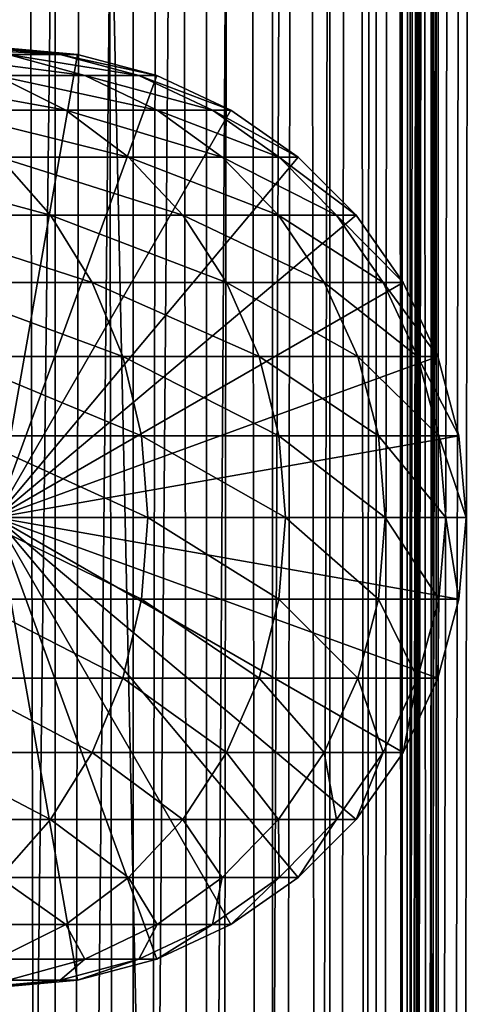
# Model space of a CAD drawing. Extents: x 0 to 550, y 0 to 1040.
# Drawn here: x 526 to 537, y 289 to 312 of the extents above; entities that cross this region are included whole.
import ezdxf

# ---------------------------------------------------------------- set-up
doc = ezdxf.new("R2010")
doc.units = 0
doc.header["$MEASUREMENT"] = 0

msp = doc.modelspace()

# ---------------------------------------------------------------- linework, layer by layer
for points in [[(535.400024, 1038.5, 35.650024), (535.400024, 1.500049, 35.650024), (512.900024, 1038.5, 35.650024)], [(512.900024, 1038.5, 35.650024), (535.400024, 1.500049, 35.650024), (512.900024, 1.500049, 35.650024)], [(525.400024, 1.500049, 61.500023), (525.400024, 1038.5, 61.500023), (527.284058, 1.500049, 61.335186)], [(527.284058, 1.500049, 61.335186), (525.400024, 1038.5, 61.500023), (527.284058, 1038.5, 61.335186)], [(527.284058, 1.500049, 39.964859), (527.284058, 1038.5, 39.964859), (525.400024, 1.500049, 39.800022)], [(525.400024, 1.500049, 39.800022), (527.284058, 1038.5, 39.964859), (525.400024, 1038.5, 39.800022)], [(527.284058, 1.500049, 61.335186), (527.284058, 1038.5, 61.335186), (529.110901, 1.500049, 60.845688)], [(529.110901, 1.500049, 60.845688), (527.284058, 1038.5, 61.335186), (529.110901, 1038.5, 60.845688)], [(529.110901, 1.500049, 40.454357), (529.110901, 1038.5, 40.454357), (527.284058, 1.500049, 39.964859)], [(527.284058, 1.500049, 39.964859), (529.110901, 1038.5, 40.454357), (527.284058, 1038.5, 39.964859)], [(529.110901, 1.500049, 60.845688), (529.110901, 1038.5, 60.845688), (530.825012, 1.500049, 60.046398)], [(530.825012, 1.500049, 60.046398), (529.110901, 1038.5, 60.845688), (530.825012, 1038.5, 60.046398)], [(530.825012, 1.500049, 41.253647), (530.825012, 1038.5, 41.253647), (529.110901, 1.500049, 40.454357)], [(529.110901, 1.500049, 40.454357), (530.825012, 1038.5, 41.253647), (529.110901, 1038.5, 40.454357)], [(530.825012, 1.500049, 60.046398), (530.825012, 1038.5, 60.046398), (532.374268, 1.500049, 58.961605)], [(532.374268, 1.500049, 58.961605), (530.825012, 1038.5, 60.046398), (532.374268, 1038.5, 58.961605)], [(532.374268, 1.500049, 42.338444), (532.374268, 1038.5, 42.338444), (530.825012, 1.500049, 41.253647)], [(530.825012, 1.500049, 41.253647), (532.374268, 1038.5, 42.338444), (530.825012, 1038.5, 41.253647)], [(532.374268, 1.500049, 58.961605), (532.374268, 1038.5, 58.961605), (533.711609, 1.500049, 57.624268)], [(533.711609, 1.500049, 57.624268), (532.374268, 1038.5, 58.961605), (533.711609, 1038.5, 57.624268)], [(533.711609, 1.500049, 43.675777), (533.711609, 1038.5, 43.675777), (532.374268, 1.500049, 42.338444)], [(532.374268, 1.500049, 42.338444), (533.711609, 1038.5, 43.675777), (532.374268, 1038.5, 42.338444)], [(533.711609, 1.500049, 57.624268), (533.711609, 1038.5, 57.624268), (534.796387, 1.500049, 56.075024)], [(534.796387, 1.500049, 56.075024), (533.711609, 1038.5, 57.624268), (534.796387, 1038.5, 56.075024)], [(534.796387, 1.500049, 45.225025), (534.796387, 1038.5, 45.225025), (533.711609, 1.500049, 43.675777)], [(533.711609, 1.500049, 43.675777), (534.796387, 1038.5, 45.225025), (533.711609, 1038.5, 43.675777)], [(534.796387, 1.500049, 56.075024), (534.796387, 1038.5, 56.075024), (535.595642, 1.500049, 54.360943)], [(535.595642, 1.500049, 54.360943), (534.796387, 1038.5, 56.075024), (535.595642, 1038.5, 54.360943)], [(535.595642, 1.500049, 46.939106), (535.595642, 1038.5, 46.939106), (534.796387, 1.500049, 45.225025)], [(534.796387, 1.500049, 45.225025), (535.595642, 1038.5, 46.939106), (534.796387, 1038.5, 45.225025)], [(538.0047, 1038.5, 35.877907), (538.0047, 1.500049, 35.877907), (535.400024, 1.500049, 35.650024)], [(538.0047, 1038.5, 35.877907), (535.400024, 1.500049, 35.650024), (535.400024, 1038.5, 35.650024)], [(536.900024, 1004, 65.574837), (535.42627, 41.500011, 65.650002), (538.0047, 1038.5, 65.422142)], [(538.0047, 1038.5, 65.422142), (535.42627, 41.500011, 65.650002), (535.870789, 40.645817, 65.642632)], [(535.595642, 1.500049, 54.360943), (535.595642, 1038.5, 54.360943), (536.085144, 1.500049, 52.534107)], [(536.085144, 1.500049, 52.534107), (535.595642, 1038.5, 54.360943), (536.085144, 1038.5, 52.534107)], [(536.085144, 1.500049, 48.765942), (536.085144, 1038.5, 48.765942), (535.595642, 1.500049, 46.939106)], [(535.595642, 1.500049, 46.939106), (536.085144, 1038.5, 48.765942), (535.595642, 1038.5, 46.939106)], [(538.0047, 1038.5, 65.422142), (535.870789, 40.645817, 65.642632), (536.236633, 39.762177, 65.626671)], [(536.085144, 1.500049, 52.534107), (536.085144, 1038.5, 52.534107), (536.25, 1.500049, 50.650024)], [(536.25, 1.500049, 50.650024), (536.085144, 1038.5, 52.534107), (536.25, 1038.5, 50.650024)], [(536.25, 1.500049, 50.650024), (536.25, 1038.5, 50.650024), (536.085144, 1.500049, 48.765942)], [(536.085144, 1.500049, 48.765942), (536.25, 1038.5, 50.650024), (536.085144, 1038.5, 48.765942)], [(536.236633, 39.762177, 65.626671), (536.52417, 38.850704, 65.607841), (538.0047, 1038.5, 65.422142)], [(536.52417, 38.850704, 65.607841), (536.73291, 37.910141, 65.590683), (538.0047, 1038.5, 65.422142)], [(538.0047, 1038.5, 65.422142), (536.73291, 37.910141, 65.590683), (536.858398, 36.95599, 65.578957)], [(536.858459, 1003.045105, 65.578949), (535.400024, 41.54525, 65.650024), (536.900024, 1004, 65.574837)], [(536.900024, 1004, 65.574837), (535.400024, 41.54525, 65.650024), (535.42627, 41.500011, 65.650002)], [(536.858459, 1003.045105, 65.578949), (536.73291, 1002.089844, 65.590683), (535.400024, 41.54525, 65.650024)], [(535.400024, 41.54525, 65.650024), (536.73291, 1002.089844, 65.590683), (536.524597, 1001.150879, 65.607803)], [(535.400024, 41.54525, 65.650024), (536.524597, 1001.150879, 65.607803), (536.236633, 1000.237793, 65.626671)], [(536.236633, 1000.237793, 65.626671), (535.871216, 999.355103, 65.642624), (535.400024, 41.54525, 65.650024)], [(535.400024, 41.54525, 65.650024), (535.871216, 999.355103, 65.642624), (535.42627, 998.5, 65.650002)], [(522.137756, 46.336628, 65.650024), (535.400024, 998.454712, 65.650024), (520.400024, 45.526302, 65.650024)], [(520.400024, 45.526302, 65.650024), (535.400024, 998.454712, 65.650024), (534.326477, 996.929321, 65.650024)], [(522.137756, 46.336628, 65.650024), (523.989868, 46.832897, 65.650024), (535.400024, 998.454712, 65.650024)], [(523.989868, 46.832897, 65.650024), (525.900024, 47.000031, 65.650024), (535.400024, 998.454712, 65.650024)], [(535.400024, 998.454712, 65.650024), (525.900024, 47.000031, 65.650024), (527.81012, 46.832897, 65.650024)], [(535.400024, 998.454712, 65.650024), (527.81012, 46.832897, 65.650024), (529.662231, 46.336628, 65.650024)], [(529.662231, 46.336628, 65.650024), (531.400024, 45.526302, 65.650024), (535.400024, 998.454712, 65.650024)], [(531.400024, 45.526302, 65.650024), (532.970642, 44.426479, 65.650024), (535.400024, 998.454712, 65.650024)], [(535.400024, 998.454712, 65.650024), (532.970642, 44.426479, 65.650024), (534.326477, 43.070652, 65.650024)], [(535.400024, 998.454712, 65.650024), (534.326477, 43.070652, 65.650024), (535.400024, 41.54525, 65.650024)], [(535.400024, 41.54525, 65.650024), (535.42627, 998.5, 65.650002), (535.400024, 998.454712, 65.650024)], [(520.400024, 45.526302, 65.650024), (534.326477, 996.929321, 65.650024), (532.970642, 995.573486, 65.650024)], [(532.970642, 995.573486, 65.650024), (531.400024, 994.473694, 65.650024), (512.900024, 1.500049, 65.650024)], [(512.900024, 1.500049, 65.650024), (514.900024, 36.000053, 65.650024), (532.970642, 995.573486, 65.650024)], [(532.970642, 995.573486, 65.650024), (514.900024, 36.000053, 65.650024), (515.067139, 37.910141, 65.650024)], [(532.970642, 995.573486, 65.650024), (515.067139, 37.910141, 65.650024), (515.563354, 39.762177, 65.650024)], [(515.563354, 39.762177, 65.650024), (516.373718, 41.500011, 65.650024), (532.970642, 995.573486, 65.650024)], [(532.970642, 995.573486, 65.650024), (516.373718, 41.500011, 65.650024), (517.473511, 43.070652, 65.650024)], [(532.970642, 995.573486, 65.650024), (517.473511, 43.070652, 65.650024), (518.829346, 44.426479, 65.650024)], [(518.829346, 44.426479, 65.650024), (520.400024, 45.526302, 65.650024), (532.970642, 995.573486, 65.650024)], [(512.900024, 1.500049, 65.650024), (531.400024, 994.473694, 65.650024), (529.662231, 993.663391, 65.650024)], [(512.900024, 1.500049, 65.650024), (529.662231, 993.663391, 65.650024), (527.81012, 993.167114, 65.650024)], [(527.81012, 993.167114, 65.650024), (525.900024, 993, 65.650024), (512.900024, 1.500049, 65.650024)], [(526.185486, 310.832886, 106.030197), (524.17688, 310.832886, 112.476028), (527.983765, 310.336609, 106.473427)], [(527.983765, 310.336609, 106.473427), (524.17688, 310.832886, 112.476028), (525.90863, 310.336609, 113.13279)], [(525.506287, 311, 99.159004), (524.330872, 311, 105.573067), (527.402527, 310.832886, 99.389244)], [(527.402527, 310.832886, 99.389244), (524.330872, 311, 105.573067), (526.185486, 310.832886, 106.030197)], [(525.899963, 311, 92.650024), (525.506287, 311, 99.159004), (527.81012, 310.832886, 92.650024)], [(527.81012, 310.832886, 92.650024), (525.506287, 311, 99.159004), (527.402527, 310.832886, 99.389244)], [(525.899963, 300, 64.650024), (525.899963, 311, 64.650024), (527.81012, 310.832886, 64.650024)], [(525.899963, 311, 64.650024), (525.899963, 311, 92.650024), (527.81012, 310.832886, 92.650024)], [(525.899963, 311, 64.650024), (527.81012, 310.832886, 92.650024), (527.81012, 310.832886, 64.650024)], [(527.81012, 310.832886, 64.650024), (529.662231, 310.336609, 64.650024), (525.899963, 300, 64.650024)], [(527.402527, 310.832886, 99.389244), (526.185486, 310.832886, 106.030197), (529.241089, 310.336609, 99.612488)], [(529.241089, 310.336609, 99.612488), (526.185486, 310.832886, 106.030197), (527.983765, 310.336609, 106.473427)], [(527.81012, 310.832886, 92.650024), (527.402527, 310.832886, 99.389244), (529.662231, 310.336609, 92.650024)], [(529.662231, 310.336609, 92.650024), (527.402527, 310.832886, 99.389244), (529.241089, 310.336609, 99.612488)], [(527.81012, 310.832886, 64.650024), (527.81012, 310.832886, 92.650024), (529.662231, 310.336609, 92.650024)], [(527.81012, 310.832886, 64.650024), (529.662231, 310.336609, 92.650024), (529.662231, 310.336609, 64.650024)], [(525.90863, 310.336609, 113.13279), (523.045898, 310.336609, 119.493469), (527.533447, 309.526276, 113.749016)], [(527.533447, 309.526276, 113.749016), (523.045898, 310.336609, 119.493469), (524.584656, 309.526276, 120.301048)], [(525.899963, 300, 64.650024), (529.662231, 310.336609, 64.650024), (531.400024, 309.526276, 64.650024)], [(527.983765, 310.336609, 106.473427), (525.90863, 310.336609, 113.13279), (529.671082, 309.526276, 106.889305)], [(529.671082, 309.526276, 106.889305), (525.90863, 310.336609, 113.13279), (527.533447, 309.526276, 113.749016)], [(529.241089, 310.336609, 99.612488), (527.983765, 310.336609, 106.473427), (530.966187, 309.526276, 99.82196)], [(530.966187, 309.526276, 99.82196), (527.983765, 310.336609, 106.473427), (529.671082, 309.526276, 106.889305)], [(529.662231, 310.336609, 92.650024), (529.241089, 310.336609, 99.612488), (531.400024, 309.526276, 92.650024)], [(531.400024, 309.526276, 92.650024), (529.241089, 310.336609, 99.612488), (530.966187, 309.526276, 99.82196)], [(529.662231, 310.336609, 64.650024), (529.662231, 310.336609, 92.650024), (531.400024, 309.526276, 92.650024)], [(529.662231, 310.336609, 64.650024), (531.400024, 309.526276, 92.650024), (531.400024, 309.526276, 64.650024)], [(527.533447, 309.526276, 113.749016), (524.584656, 309.526276, 120.301048), (529.002075, 308.426483, 114.305977)], [(529.002075, 308.426483, 114.305977), (524.584656, 309.526276, 120.301048), (525.975403, 308.426483, 121.030975)], [(525.899963, 300, 64.650024), (531.400024, 309.526276, 64.650024), (532.970642, 308.426483, 64.650024)], [(529.671082, 309.526276, 106.889305), (527.533447, 309.526276, 113.749016), (531.196045, 308.426483, 107.26519)], [(531.196045, 308.426483, 107.26519), (527.533447, 309.526276, 113.749016), (529.002075, 308.426483, 114.305977)], [(530.966187, 309.526276, 99.82196), (529.671082, 309.526276, 106.889305), (532.525391, 308.426483, 100.011276)], [(532.525391, 308.426483, 100.011276), (529.671082, 309.526276, 106.889305), (531.196045, 308.426483, 107.26519)], [(531.400024, 309.526276, 92.650024), (530.966187, 309.526276, 99.82196), (532.970642, 308.426483, 92.650024)], [(532.970642, 308.426483, 92.650024), (530.966187, 309.526276, 99.82196), (532.525391, 308.426483, 100.011276)], [(531.400024, 309.526276, 64.650024), (531.400024, 309.526276, 92.650024), (532.970642, 308.426483, 92.650024)], [(531.400024, 309.526276, 64.650024), (532.970642, 308.426483, 92.650024), (532.970642, 308.426483, 64.650024)], [(525.975403, 308.426483, 121.030975), (522.160156, 308.426483, 127.342117), (527.175903, 307.070679, 121.661057)], [(527.175903, 307.070679, 121.661057), (522.160156, 308.426483, 127.342117), (523.276001, 307.070679, 128.112305)], [(532.970642, 308.426483, 64.650024), (534.326477, 307.070679, 64.650024), (525.899963, 300, 64.650024)], [(529.002075, 308.426483, 114.305977), (525.975403, 308.426483, 121.030975), (530.269775, 307.070679, 114.786758)], [(530.269775, 307.070679, 114.786758), (525.975403, 308.426483, 121.030975), (527.175903, 307.070679, 121.661057)], [(531.196045, 308.426483, 107.26519), (529.002075, 308.426483, 114.305977), (532.512451, 307.070679, 107.589661)], [(532.512451, 307.070679, 107.589661), (529.002075, 308.426483, 114.305977), (530.269775, 307.070679, 114.786758)], [(532.525391, 308.426483, 100.011276), (531.196045, 308.426483, 107.26519), (533.871338, 307.070679, 100.174706)], [(533.871338, 307.070679, 100.174706), (531.196045, 308.426483, 107.26519), (532.512451, 307.070679, 107.589661)], [(532.970642, 308.426483, 92.650024), (532.525391, 308.426483, 100.011276), (534.326477, 307.070679, 92.650024)], [(534.326477, 307.070679, 92.650024), (532.525391, 308.426483, 100.011276), (533.871338, 307.070679, 100.174706)], [(532.970642, 308.426483, 64.650024), (532.970642, 308.426483, 92.650024), (534.326477, 307.070679, 92.650024)], [(532.970642, 308.426483, 64.650024), (534.326477, 307.070679, 92.650024), (534.326477, 307.070679, 64.650024)], [(527.175903, 307.070679, 121.661057), (523.276001, 307.070679, 128.112305), (528.149719, 305.5, 122.172157)], [(528.149719, 305.5, 122.172157), (523.276001, 307.070679, 128.112305), (524.181091, 305.5, 128.737061)], [(525.899963, 300, 64.650024), (534.326477, 307.070679, 64.650024), (535.42627, 305.5, 64.650024)], [(530.269775, 307.070679, 114.786758), (527.175903, 307.070679, 121.661057), (531.298096, 305.5, 115.176758)], [(531.298096, 305.5, 115.176758), (527.175903, 307.070679, 121.661057), (528.149719, 305.5, 122.172157)], [(532.512451, 307.070679, 107.589661), (530.269775, 307.070679, 114.786758), (533.580322, 305.5, 107.852859)], [(533.580322, 305.5, 107.852859), (530.269775, 307.070679, 114.786758), (531.298096, 305.5, 115.176758)], [(533.871338, 307.070679, 100.174706), (532.512451, 307.070679, 107.589661), (534.963135, 305.5, 100.307266)], [(534.963135, 305.5, 100.307266), (532.512451, 307.070679, 107.589661), (533.580322, 305.5, 107.852859)], [(534.326477, 307.070679, 92.650024), (533.871338, 307.070679, 100.174706), (535.42627, 305.5, 92.650024)], [(535.42627, 305.5, 92.650024), (533.871338, 307.070679, 100.174706), (534.963135, 305.5, 100.307266)], [(534.326477, 307.070679, 64.650024), (534.326477, 307.070679, 92.650024), (535.42627, 305.5, 92.650024)], [(534.326477, 307.070679, 64.650024), (535.42627, 305.5, 92.650024), (535.42627, 305.5, 64.650024)], [(528.149719, 305.5, 122.172157), (524.181091, 305.5, 128.737061), (528.867249, 303.762207, 122.548744)], [(528.867249, 303.762207, 122.548744), (524.181091, 305.5, 128.737061), (524.848022, 303.762207, 129.197388)], [(525.899963, 300, 64.650024), (535.42627, 305.5, 64.650024), (536.236633, 303.762207, 64.650024)], [(531.298096, 305.5, 115.176758), (528.149719, 305.5, 122.172157), (532.055786, 303.762207, 115.464104)], [(532.055786, 303.762207, 115.464104), (528.149719, 305.5, 122.172157), (528.867249, 303.762207, 122.548744)], [(533.580322, 305.5, 107.852859), (531.298096, 305.5, 115.176758), (534.367126, 303.762207, 108.046783)], [(534.367126, 303.762207, 108.046783), (531.298096, 305.5, 115.176758), (532.055786, 303.762207, 115.464104)], [(534.963135, 305.5, 100.307266), (533.580322, 305.5, 107.852859), (535.767517, 303.762207, 100.404945)], [(535.767517, 303.762207, 100.404945), (533.580322, 305.5, 107.852859), (534.367126, 303.762207, 108.046783)], [(535.42627, 305.5, 92.650024), (534.963135, 305.5, 100.307266), (536.236633, 303.762207, 92.650024)], [(536.236633, 303.762207, 92.650024), (534.963135, 305.5, 100.307266), (535.767517, 303.762207, 100.404945)], [(535.42627, 305.5, 64.650024), (535.42627, 305.5, 92.650024), (536.236633, 303.762207, 92.650024)], [(535.42627, 305.5, 64.650024), (536.236633, 303.762207, 92.650024), (536.236633, 303.762207, 64.650024)], [(528.867249, 303.762207, 122.548744), (524.848022, 303.762207, 129.197388), (529.306702, 301.910126, 122.779366)], [(529.306702, 301.910126, 122.779366), (524.848022, 303.762207, 129.197388), (525.256409, 301.910126, 129.479294)], [(536.236633, 303.762207, 64.650024), (536.73291, 301.910126, 64.650024), (525.899963, 300, 64.650024)], [(532.055786, 303.762207, 115.464104), (528.867249, 303.762207, 122.548744), (532.519775, 301.910126, 115.640083)], [(532.519775, 301.910126, 115.640083), (528.867249, 303.762207, 122.548744), (529.306702, 301.910126, 122.779366)], [(534.367126, 303.762207, 108.046783), (532.055786, 303.762207, 115.464104), (534.848938, 301.910126, 108.16555)], [(534.848938, 301.910126, 108.16555), (532.055786, 303.762207, 115.464104), (532.519775, 301.910126, 115.640083)], [(535.767517, 303.762207, 100.404945), (534.367126, 303.762207, 108.046783), (536.260193, 301.910126, 100.46476)], [(536.260193, 301.910126, 100.46476), (534.367126, 303.762207, 108.046783), (534.848938, 301.910126, 108.16555)], [(536.236633, 303.762207, 92.650024), (535.767517, 303.762207, 100.404945), (536.73291, 301.910126, 92.650024)], [(536.73291, 301.910126, 92.650024), (535.767517, 303.762207, 100.404945), (536.260193, 301.910126, 100.46476)], [(536.236633, 303.762207, 64.650024), (536.236633, 303.762207, 92.650024), (536.73291, 301.910126, 92.650024)], [(536.236633, 303.762207, 64.650024), (536.73291, 301.910126, 92.650024), (536.73291, 301.910126, 64.650024)], [(529.306702, 301.910126, 122.779366), (525.256409, 301.910126, 129.479294), (529.454651, 300, 122.857025)], [(529.454651, 300, 122.857025), (525.256409, 301.910126, 129.479294), (525.393921, 300, 129.574234)], [(525.899963, 300, 64.650024), (536.73291, 301.910126, 64.650024), (536.900024, 300, 64.650024)], [(532.519775, 301.910126, 115.640083), (529.306702, 301.910126, 122.779366), (532.676086, 300, 115.699341)], [(532.676086, 300, 115.699341), (529.306702, 301.910126, 122.779366), (529.454651, 300, 122.857025)], [(534.848938, 301.910126, 108.16555), (532.519775, 301.910126, 115.640083), (535.01123, 300, 108.205544)], [(535.01123, 300, 108.205544), (532.519775, 301.910126, 115.640083), (532.676086, 300, 115.699341)], [(536.260193, 301.910126, 100.46476), (534.848938, 301.910126, 108.16555), (536.426025, 300, 100.484909)], [(536.426025, 300, 100.484909), (534.848938, 301.910126, 108.16555), (535.01123, 300, 108.205544)], [(536.73291, 301.910126, 92.650024), (536.260193, 301.910126, 100.46476), (536.900024, 300, 92.650024)], [(536.900024, 300, 92.650024), (536.260193, 301.910126, 100.46476), (536.426025, 300, 100.484909)], [(536.73291, 301.910126, 64.650024), (536.73291, 301.910126, 92.650024), (536.900024, 300, 92.650024)], [(536.73291, 301.910126, 64.650024), (536.900024, 300, 92.650024), (536.900024, 300, 64.650024)], [(529.306702, 298.089874, 122.779366), (525.393921, 300, 129.574234), (525.256409, 298.089874, 129.479294)], [(529.454651, 300, 122.857025), (525.393921, 300, 129.574234), (529.306702, 298.089874, 122.779366)], [(529.662231, 289.663391, 64.650024), (527.81012, 289.167114, 64.650024), (525.899963, 300, 64.650024)], [(525.899963, 300, 64.650024), (527.81012, 289.167114, 64.650024), (525.899963, 289, 64.650024)], [(534.326477, 292.929321, 64.650024), (532.970642, 291.573517, 64.650024), (525.899963, 300, 64.650024)], [(525.899963, 300, 64.650024), (532.970642, 291.573517, 64.650024), (531.400024, 290.473724, 64.650024)], [(525.899963, 300, 64.650024), (531.400024, 290.473724, 64.650024), (529.662231, 289.663391, 64.650024)], [(536.73291, 298.089874, 64.650024), (536.236633, 296.237793, 64.650024), (525.899963, 300, 64.650024)], [(525.899963, 300, 64.650024), (536.236633, 296.237793, 64.650024), (535.42627, 294.5, 64.650024)], [(525.899963, 300, 64.650024), (535.42627, 294.5, 64.650024), (534.326477, 292.929321, 64.650024)], [(525.899963, 300, 64.650024), (536.900024, 300, 64.650024), (536.73291, 298.089874, 64.650024)], [(532.519775, 298.089874, 115.640083), (529.454651, 300, 122.857025), (529.306702, 298.089874, 122.779366)], [(532.676086, 300, 115.699341), (529.454651, 300, 122.857025), (532.519775, 298.089874, 115.640083)], [(534.848938, 298.089874, 108.16555), (532.676086, 300, 115.699341), (532.519775, 298.089874, 115.640083)], [(535.01123, 300, 108.205544), (532.676086, 300, 115.699341), (534.848938, 298.089874, 108.16555)], [(536.260193, 298.089874, 100.46476), (535.01123, 300, 108.205544), (534.848938, 298.089874, 108.16555)], [(536.426025, 300, 100.484909), (535.01123, 300, 108.205544), (536.260193, 298.089874, 100.46476)], [(536.73291, 298.089874, 92.650024), (536.426025, 300, 100.484909), (536.260193, 298.089874, 100.46476)], [(536.900024, 300, 92.650024), (536.426025, 300, 100.484909), (536.73291, 298.089874, 92.650024)], [(536.900024, 300, 64.650024), (536.900024, 300, 92.650024), (536.73291, 298.089874, 92.650024)], [(536.900024, 300, 64.650024), (536.73291, 298.089874, 92.650024), (536.73291, 298.089874, 64.650024)], [(528.867249, 296.237793, 122.548744), (525.256409, 298.089874, 129.479294), (524.848022, 296.237793, 129.197388)], [(529.306702, 298.089874, 122.779366), (525.256409, 298.089874, 129.479294), (528.867249, 296.237793, 122.548744)], [(532.055786, 296.237793, 115.464104), (529.306702, 298.089874, 122.779366), (528.867249, 296.237793, 122.548744)], [(532.519775, 298.089874, 115.640083), (529.306702, 298.089874, 122.779366), (532.055786, 296.237793, 115.464104)], [(534.367126, 296.237793, 108.046783), (532.519775, 298.089874, 115.640083), (532.055786, 296.237793, 115.464104)], [(534.848938, 298.089874, 108.16555), (532.519775, 298.089874, 115.640083), (534.367126, 296.237793, 108.046783)], [(535.767517, 296.237793, 100.404945), (534.848938, 298.089874, 108.16555), (534.367126, 296.237793, 108.046783)], [(536.260193, 298.089874, 100.46476), (534.848938, 298.089874, 108.16555), (535.767517, 296.237793, 100.404945)], [(536.236633, 296.237793, 92.650024), (536.260193, 298.089874, 100.46476), (535.767517, 296.237793, 100.404945)], [(536.73291, 298.089874, 92.650024), (536.260193, 298.089874, 100.46476), (536.236633, 296.237793, 92.650024)], [(536.73291, 298.089874, 64.650024), (536.73291, 298.089874, 92.650024), (536.236633, 296.237793, 92.650024)], [(536.73291, 298.089874, 64.650024), (536.236633, 296.237793, 92.650024), (536.236633, 296.237793, 64.650024)], [(528.149719, 294.5, 122.172157), (524.848022, 296.237793, 129.197388), (524.181091, 294.5, 128.737061)], [(528.867249, 296.237793, 122.548744), (524.848022, 296.237793, 129.197388), (528.149719, 294.5, 122.172157)], [(531.298096, 294.5, 115.176758), (528.867249, 296.237793, 122.548744), (528.149719, 294.5, 122.172157)], [(532.055786, 296.237793, 115.464104), (528.867249, 296.237793, 122.548744), (531.298096, 294.5, 115.176758)], [(533.580322, 294.5, 107.852859), (532.055786, 296.237793, 115.464104), (531.298096, 294.5, 115.176758)], [(534.367126, 296.237793, 108.046783), (532.055786, 296.237793, 115.464104), (533.580322, 294.5, 107.852859)], [(534.963135, 294.5, 100.307266), (534.367126, 296.237793, 108.046783), (533.580322, 294.5, 107.852859)], [(535.767517, 296.237793, 100.404945), (534.367126, 296.237793, 108.046783), (534.963135, 294.5, 100.307266)], [(535.42627, 294.5, 92.650024), (535.767517, 296.237793, 100.404945), (534.963135, 294.5, 100.307266)], [(536.236633, 296.237793, 92.650024), (535.767517, 296.237793, 100.404945), (535.42627, 294.5, 92.650024)], [(536.236633, 296.237793, 64.650024), (536.236633, 296.237793, 92.650024), (535.42627, 294.5, 92.650024)], [(536.236633, 296.237793, 64.650024), (535.42627, 294.5, 92.650024), (535.42627, 294.5, 64.650024)], [(527.175903, 292.929321, 121.661057), (524.181091, 294.5, 128.737061), (523.276001, 292.929321, 128.112305)], [(528.149719, 294.5, 122.172157), (524.181091, 294.5, 128.737061), (527.175903, 292.929321, 121.661057)], [(530.269775, 292.929321, 114.786758), (528.149719, 294.5, 122.172157), (527.175903, 292.929321, 121.661057)], [(531.298096, 294.5, 115.176758), (528.149719, 294.5, 122.172157), (530.269775, 292.929321, 114.786758)], [(532.512451, 292.929321, 107.589661), (531.298096, 294.5, 115.176758), (530.269775, 292.929321, 114.786758)], [(533.580322, 294.5, 107.852859), (531.298096, 294.5, 115.176758), (532.512451, 292.929321, 107.589661)], [(533.871338, 292.929321, 100.174706), (533.580322, 294.5, 107.852859), (532.512451, 292.929321, 107.589661)], [(534.963135, 294.5, 100.307266), (533.580322, 294.5, 107.852859), (533.871338, 292.929321, 100.174706)], [(534.326477, 292.929321, 92.650024), (534.963135, 294.5, 100.307266), (533.871338, 292.929321, 100.174706)], [(535.42627, 294.5, 92.650024), (534.963135, 294.5, 100.307266), (534.326477, 292.929321, 92.650024)], [(535.42627, 294.5, 64.650024), (535.42627, 294.5, 92.650024), (534.326477, 292.929321, 92.650024)], [(535.42627, 294.5, 64.650024), (534.326477, 292.929321, 92.650024), (534.326477, 292.929321, 64.650024)], [(527.175903, 292.929321, 121.661057), (523.276001, 292.929321, 128.112305), (525.975403, 291.573517, 121.030975)], [(529.002075, 291.573517, 114.305977), (527.175903, 292.929321, 121.661057), (525.975403, 291.573517, 121.030975)], [(530.269775, 292.929321, 114.786758), (527.175903, 292.929321, 121.661057), (529.002075, 291.573517, 114.305977)], [(531.196045, 291.573517, 107.26519), (530.269775, 292.929321, 114.786758), (529.002075, 291.573517, 114.305977)], [(532.512451, 292.929321, 107.589661), (530.269775, 292.929321, 114.786758), (531.196045, 291.573517, 107.26519)], [(532.525391, 291.573517, 100.011276), (532.512451, 292.929321, 107.589661), (531.196045, 291.573517, 107.26519)], [(533.871338, 292.929321, 100.174706), (532.512451, 292.929321, 107.589661), (532.525391, 291.573517, 100.011276)], [(532.970642, 291.573517, 92.650024), (533.871338, 292.929321, 100.174706), (532.525391, 291.573517, 100.011276)], [(534.326477, 292.929321, 92.650024), (533.871338, 292.929321, 100.174706), (532.970642, 291.573517, 92.650024)], [(534.326477, 292.929321, 64.650024), (534.326477, 292.929321, 92.650024), (532.970642, 291.573517, 92.650024)], [(534.326477, 292.929321, 64.650024), (532.970642, 291.573517, 92.650024), (532.970642, 291.573517, 64.650024)], [(527.533447, 290.473724, 113.749016), (525.975403, 291.573517, 121.030975), (524.584656, 290.473724, 120.301048)], [(529.002075, 291.573517, 114.305977), (525.975403, 291.573517, 121.030975), (527.533447, 290.473724, 113.749016)], [(529.671082, 290.473724, 106.889305), (529.002075, 291.573517, 114.305977), (527.533447, 290.473724, 113.749016)], [(531.196045, 291.573517, 107.26519), (529.002075, 291.573517, 114.305977), (529.671082, 290.473724, 106.889305)], [(530.966187, 290.473724, 99.82196), (531.196045, 291.573517, 107.26519), (529.671082, 290.473724, 106.889305)], [(531.400024, 290.473724, 92.650024), (532.525391, 291.573517, 100.011276), (530.966187, 290.473724, 99.82196)], [(532.525391, 291.573517, 100.011276), (531.196045, 291.573517, 107.26519), (530.966187, 290.473724, 99.82196)], [(532.970642, 291.573517, 92.650024), (532.525391, 291.573517, 100.011276), (531.400024, 290.473724, 92.650024)], [(532.970642, 291.573517, 64.650024), (532.970642, 291.573517, 92.650024), (531.400024, 290.473724, 92.650024)], [(532.970642, 291.573517, 64.650024), (531.400024, 290.473724, 92.650024), (531.400024, 290.473724, 64.650024)], [(527.533447, 290.473724, 113.749016), (524.584656, 290.473724, 120.301048), (525.90863, 289.663391, 113.13279)], [(527.983765, 289.663391, 106.473427), (527.533447, 290.473724, 113.749016), (525.90863, 289.663391, 113.13279)], [(529.671082, 290.473724, 106.889305), (527.533447, 290.473724, 113.749016), (527.983765, 289.663391, 106.473427)], [(529.241089, 289.663391, 99.612488), (529.671082, 290.473724, 106.889305), (527.983765, 289.663391, 106.473427)], [(529.662231, 289.663391, 92.650024), (530.966187, 290.473724, 99.82196), (529.241089, 289.663391, 99.612488)], [(530.966187, 290.473724, 99.82196), (529.671082, 290.473724, 106.889305), (529.241089, 289.663391, 99.612488)], [(531.400024, 290.473724, 92.650024), (530.966187, 290.473724, 99.82196), (529.662231, 289.663391, 92.650024)], [(531.400024, 290.473724, 64.650024), (531.400024, 290.473724, 92.650024), (529.662231, 289.663391, 92.650024)], [(531.400024, 290.473724, 64.650024), (529.662231, 289.663391, 92.650024), (529.662231, 289.663391, 64.650024)], [(527.983765, 289.663391, 106.473427), (525.90863, 289.663391, 113.13279), (526.185486, 289.167114, 106.030197)], [(527.402527, 289.167114, 99.389244), (527.983765, 289.663391, 106.473427), (526.185486, 289.167114, 106.030197)], [(527.81012, 289.167114, 92.650024), (529.241089, 289.663391, 99.612488), (527.402527, 289.167114, 99.389244)], [(529.241089, 289.663391, 99.612488), (527.983765, 289.663391, 106.473427), (527.402527, 289.167114, 99.389244)], [(529.662231, 289.663391, 92.650024), (529.241089, 289.663391, 99.612488), (527.81012, 289.167114, 92.650024)], [(529.662231, 289.663391, 64.650024), (529.662231, 289.663391, 92.650024), (527.81012, 289.167114, 92.650024)], [(529.662231, 289.663391, 64.650024), (527.81012, 289.167114, 92.650024), (527.81012, 289.167114, 64.650024)], [(525.899963, 289, 92.650024), (527.402527, 289.167114, 99.389244), (525.506287, 289, 99.159004)], [(527.402527, 289.167114, 99.389244), (526.185486, 289.167114, 106.030197), (525.506287, 289, 99.159004)], [(527.81012, 289.167114, 92.650024), (527.402527, 289.167114, 99.389244), (525.899963, 289, 92.650024)], [(527.81012, 289.167114, 64.650024), (527.81012, 289.167114, 92.650024), (525.899963, 289, 92.650024)], [(527.81012, 289.167114, 64.650024), (525.899963, 289, 92.650024), (525.899963, 289, 64.650024)]]:
    msp.add_3dface(points)

doc.saveas('drawing.dxf')
